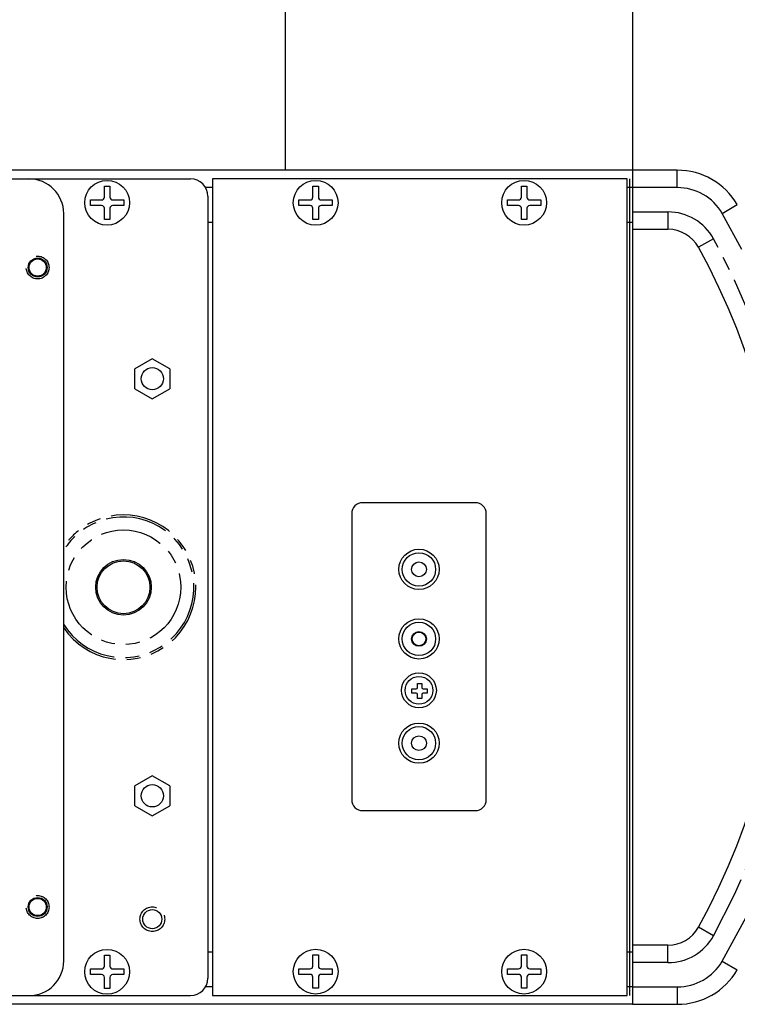
# Model space of a CAD drawing. Extents: x 254 to 536, y 13 to 612.
# Drawn here: x 352 to 359, y 75 to 84 of the extents above; entities that cross this region are included whole.
import ezdxf

# ---------------------------------------------------------------- set-up
doc = ezdxf.new("R2010")
doc.units = 0
doc.header["$MEASUREMENT"] = 0
for name, pattern in [('AI-Linetype-0', [0.998599, 0.561712, -0.062412, 0.124825, -0.062412, 0.124825, -0.062412]), ('AI-Linetype-1', [0.998599, 0.561712, -0.062412, 0.124825, -0.062412, 0.124825, -0.062412]), ('AI-Linetype-103', [0.998599, 0.561712, -0.062412, 0.124825, -0.062412, 0.124825, -0.062412]), ('AI-Linetype-104', [0.998599, 0.561712, -0.062412, 0.124825, -0.062412, 0.124825, -0.062412]), ('AI-Linetype-105', [0.998599, 0.561712, -0.062412, 0.124825, -0.062412, 0.124825, -0.062412]), ('AI-Linetype-11', [0.468093, 0.312062, -0.156031]), ('AI-Linetype-12', [0.998599, 0.561712, -0.062412, 0.124825, -0.062412, 0.124825, -0.062412]), ('AI-Linetype-133', [0.998599, 0.561712, -0.062412, 0.124825, -0.062412, 0.124825, -0.062412]), ('AI-Linetype-134', [0.998599, 0.561712, -0.062412, 0.124825, -0.062412, 0.124825, -0.062412]), ('AI-Linetype-135', [0.998599, 0.561712, -0.062412, 0.124825, -0.062412, 0.124825, -0.062412]), ('AI-Linetype-136', [0.998599, 0.561712, -0.062412, 0.124825, -0.062412, 0.124825, -0.062412]), ('AI-Linetype-14', [0.998599, 0.561712, -0.062412, 0.124825, -0.062412, 0.124825, -0.062412]), ('AI-Linetype-141', [0.998599, 0.561712, -0.062412, 0.124825, -0.062412, 0.124825, -0.062412]), ('AI-Linetype-142', [0.998599, 0.561712, -0.062412, 0.124825, -0.062412, 0.124825, -0.062412]), ('AI-Linetype-143', [0.998599, 0.561712, -0.062412, 0.124825, -0.062412, 0.124825, -0.062412]), ('AI-Linetype-144', [0.998599, 0.561712, -0.062412, 0.124825, -0.062412, 0.124825, -0.062412]), ('AI-Linetype-16', [0.998599, 0.561712, -0.062412, 0.124825, -0.062412, 0.124825, -0.062412]), ('AI-Linetype-170', [0.998599, 0.561712, -0.062412, 0.124825, -0.062412, 0.124825, -0.062412]), ('AI-Linetype-171', [0.998599, 0.561712, -0.062412, 0.124825, -0.062412, 0.124825, -0.062412]), ('AI-Linetype-172', [0.998599, 0.561712, -0.062412, 0.124825, -0.062412, 0.124825, -0.062412]), ('AI-Linetype-173', [0.998599, 0.561712, -0.062412, 0.124825, -0.062412, 0.124825, -0.062412]), ('AI-Linetype-174', [0.998599, 0.561712, -0.062412, 0.124825, -0.062412, 0.124825, -0.062412]), ('AI-Linetype-175', [0.998599, 0.561712, -0.062412, 0.124825, -0.062412, 0.124825, -0.062412]), ('AI-Linetype-18', [0.998599, 0.561712, -0.062412, 0.124825, -0.062412, 0.124825, -0.062412]), ('AI-Linetype-4', [0.998599, 0.561712, -0.062412, 0.124825, -0.062412, 0.124825, -0.062412]), ('AI-Linetype-5', [0.998599, 0.561712, -0.062412, 0.124825, -0.062412, 0.124825, -0.062412]), ('AI-Linetype-81', [0.998599, 0.561712, -0.062412, 0.124825, -0.062412, 0.124825, -0.062412]), ('AI-Linetype-87', [0.998599, 0.561712, -0.062412, 0.124825, -0.062412, 0.124825, -0.062412]), ('AI-Linetype-88', [0.998599, 0.561712, -0.062412, 0.124825, -0.062412, 0.124825, -0.062412]), ('AI-Linetype-9', [0.468093, 0.312062, -0.156031])]:
    doc.linetypes.add(name, pattern=pattern)
doc.layers.get('0').update_dxf_attribs({"lineweight": 0})
doc.layers.add('DEFAULT_3', color=7, linetype='Continuous', lineweight=0)
doc.layers.add('STAGE PIN', color=7, linetype='Continuous', lineweight=0)

msp = doc.modelspace()

# ---------------------------------------------------------------- linework, layer by layer
at = {"color": 3, "lineweight": 25, "true_color": 0x00ff00}
for p, q in [((354.6269, 85.4525), (354.6269, 82.956)), ((357.7475, 85.4525), (357.7475, 75.4665)), ((357.7475, 82.956), (271.6183, 82.956)), ((357.7001, 75.5451), (357.7001, 82.8786)), ((357.7475, 82.4879), (357.7001, 82.4879)), ((357.7475, 75.9346), (357.7001, 75.9346)), ((357.7475, 75.4665), (271.6183, 75.4665))]:
    msp.add_line(p, q, dxfattribs=at)
at = {"color": 18, "lineweight": 25, "true_color": 0x000000}
for p, q in [((358.1498, 82.956), (357.7475, 82.956)), ((357.7475, 82.4255), (358.0659, 82.4255)), ((358.0659, 75.997), (357.7475, 75.997)), ((357.7475, 75.4665), (358.1498, 75.4665))]:
    msp.add_line(p, q, dxfattribs=at)
for points in [[(358.6885, 82.6471), (358.5765, 82.8384), (358.3715, 82.956), (358.1498, 82.956)], [(358.339, 82.2644), (358.284, 82.3638), (358.1794, 82.4255), (358.0659, 82.4255)], [(358.339, 76.1581), (359.3894, 78.058), (359.3894, 80.3645), (358.339, 82.2644)], [(358.0659, 75.997), (358.1794, 75.997), (358.284, 76.0587), (358.339, 76.1581)], [(358.1498, 75.4665), (358.3715, 75.4665), (358.5765, 75.5841), (358.6885, 75.7754)]]:
    msp.add_open_spline(points, degree=3, dxfattribs=at)
at = {"layer": 'DEFAULT_3', "color": 18, "linetype": 'AI-Linetype-144', "lineweight": 25, "true_color": 0x000000}
msp.add_line((358.1498, 82.8), (358.1498, 82.956), dxfattribs=at)
at = {"layer": 'DEFAULT_3', "color": 3, "linetype": 'AI-Linetype-105', "lineweight": 25, "true_color": 0x00ff00}
msp.add_line((357.7475, 82.8), (357.7001, 82.8), dxfattribs=at)
at = {"layer": 'DEFAULT_3', "color": 18, "linetype": 'AI-Linetype-104', "lineweight": 25, "true_color": 0x000000}
msp.add_line((358.1498, 82.8), (357.7475, 82.8), dxfattribs=at)
at = {"layer": 'DEFAULT_3', "color": 18, "linetype": 'AI-Linetype-103', "lineweight": 25, "true_color": 0x000000}
msp.add_line((357.7475, 82.5815), (358.0659, 82.5815), dxfattribs=at)
at = {"layer": 'DEFAULT_3', "color": 18, "linetype": 'AI-Linetype-141', "lineweight": 25, "true_color": 0x000000}
msp.add_line((358.0659, 82.5815), (358.0659, 82.4255), dxfattribs=at)
at = {"layer": 'DEFAULT_3', "color": 18, "linetype": 'AI-Linetype-136', "lineweight": 25, "true_color": 0x000000}
msp.add_line((358.5538, 82.5683), (358.6885, 82.6471), dxfattribs=at)
at = {"layer": 'DEFAULT_3', "color": 18, "linetype": 'AI-Linetype-135', "lineweight": 25, "true_color": 0x000000}
msp.add_line((358.4755, 82.3399), (358.339, 82.2644), dxfattribs=at)
at = {"layer": 'DEFAULT_3', "color": 18, "linetype": 'AI-Linetype-133', "lineweight": 25, "true_color": 0x000000}
msp.add_line((358.4755, 76.0826), (358.339, 76.1581), dxfattribs=at)
at = {"layer": 'DEFAULT_3', "color": 18, "linetype": 'AI-Linetype-142', "lineweight": 25, "true_color": 0x000000}
msp.add_line((358.0659, 75.841), (358.0659, 75.997), dxfattribs=at)
at = {"layer": 'DEFAULT_3', "color": 18, "linetype": 'AI-Linetype-88', "lineweight": 25, "true_color": 0x000000}
msp.add_line((358.0659, 75.841), (357.7475, 75.841), dxfattribs=at)
at = {"layer": 'DEFAULT_3', "color": 18, "linetype": 'AI-Linetype-134', "lineweight": 25, "true_color": 0x000000}
msp.add_line((358.5538, 75.8542), (358.6885, 75.7754), dxfattribs=at)
at = {"layer": 'DEFAULT_3', "color": 3, "linetype": 'AI-Linetype-81', "lineweight": 25, "true_color": 0x00ff00}
msp.add_line((357.7475, 75.6225), (357.7001, 75.6225), dxfattribs=at)
at = {"layer": 'DEFAULT_3', "color": 18, "linetype": 'AI-Linetype-87', "lineweight": 25, "true_color": 0x000000}
msp.add_line((357.7475, 75.6225), (358.1498, 75.6225), dxfattribs=at)
at = {"layer": 'DEFAULT_3', "color": 18, "linetype": 'AI-Linetype-143', "lineweight": 25, "true_color": 0x000000}
msp.add_line((358.1498, 75.6225), (358.1498, 75.4665), dxfattribs=at)
at = {"layer": 'DEFAULT_3', "color": 18, "linetype": 'AI-Linetype-172', "lineweight": 25, "true_color": 0x000000}
msp.add_open_spline([(358.5538, 82.5683), (358.4698, 82.7118), (358.3161, 82.8), (358.1498, 82.8)], degree=3, dxfattribs=at)
at = {"layer": 'DEFAULT_3', "color": 18, "linetype": 'AI-Linetype-171', "lineweight": 25, "true_color": 0x000000}
msp.add_open_spline([(358.4755, 82.3399), (358.3931, 82.489), (358.2362, 82.5815), (358.0659, 82.5815)], degree=3, dxfattribs=at)
at = {"layer": 'DEFAULT_3', "color": 18, "linetype": 'AI-Linetype-173', "lineweight": 25, "true_color": 0x000000}
msp.add_open_spline([(358.5538, 75.8542), (359.7672, 77.9278), (359.7672, 80.4947), (358.5538, 82.5683)], degree=3, dxfattribs=at)
at = {"layer": 'DEFAULT_3', "color": 18, "linetype": 'AI-Linetype-170', "lineweight": 25, "true_color": 0x000000}
msp.add_open_spline([(358.4755, 76.0826), (359.552, 78.0295), (359.552, 80.393), (358.4755, 82.3399)], degree=3, dxfattribs=at)
at = {"layer": 'DEFAULT_3', "color": 18, "linetype": 'AI-Linetype-175', "lineweight": 25, "true_color": 0x000000}
msp.add_open_spline([(358.0659, 75.841), (358.2362, 75.841), (358.3931, 75.9335), (358.4755, 76.0826)], degree=3, dxfattribs=at)
at = {"layer": 'DEFAULT_3', "color": 18, "linetype": 'AI-Linetype-174', "lineweight": 25, "true_color": 0x000000}
msp.add_open_spline([(358.1498, 75.6225), (358.3161, 75.6225), (358.4698, 75.7107), (358.5538, 75.8542)], degree=3, dxfattribs=at)
at = {"layer": 'STAGE PIN', "color": 18, "lineweight": 25, "true_color": 0x000000}
for p, q in [((339.1736, 82.878), (353.7781, 82.878)), ((353.0042, 82.8137), (353.0541, 82.8137)), ((353.0042, 82.7138), (353.0042, 82.8137)), ((353.0541, 82.8137), (353.0541, 82.7138)), ((354.8765, 82.8137), (354.9265, 82.8137)), ((354.8765, 82.7138), (354.8765, 82.8137)), ((354.9265, 82.8137), (354.9265, 82.7138)), ((356.7489, 82.8137), (356.7988, 82.8137)), ((356.7489, 82.7138), (356.7489, 82.8137)), ((356.7988, 82.8137), (356.7988, 82.7138)), ((352.8793, 82.6889), (352.9792, 82.6889)), ((352.8793, 82.6389), (352.8793, 82.6889)), ((353.0791, 82.6889), (353.1789, 82.6889)), ((353.1789, 82.6889), (353.1789, 82.6389)), ((353.9341, 82.722), (353.9341, 75.7006)), ((354.7517, 82.6889), (354.8516, 82.6889)), ((354.7517, 82.6389), (354.7517, 82.6889)), ((354.9514, 82.6889), (355.0513, 82.6889)), ((355.0513, 82.6889), (355.0513, 82.6389)), ((356.6241, 82.6889), (356.7239, 82.6889)), ((356.6241, 82.6389), (356.6241, 82.6889)), ((356.8238, 82.6889), (356.9237, 82.6889)), ((356.9237, 82.6889), (356.9237, 82.6389)), ((352.9792, 82.6389), (352.8793, 82.6389)), ((353.0042, 82.5141), (353.0042, 82.614)), ((353.0541, 82.614), (353.0541, 82.5141)), ((353.1789, 82.6389), (353.0791, 82.6389)), ((354.8516, 82.6389), (354.7517, 82.6389)), ((354.8765, 82.5141), (354.8765, 82.614)), ((354.9265, 82.614), (354.9265, 82.5141)), ((355.0513, 82.6389), (354.9514, 82.6389)), ((356.7239, 82.6389), (356.6241, 82.6389)), ((356.7489, 82.5141), (356.7489, 82.614)), ((356.7988, 82.614), (356.7988, 82.5141)), ((356.9237, 82.6389), (356.8238, 82.6389)), ((352.639, 75.8566), (352.639, 82.5659)), ((353.0541, 82.5141), (353.0042, 82.5141)), ((354.9265, 82.5141), (354.8765, 82.5141)), ((356.7988, 82.5141), (356.7489, 82.5141)), ((353.4348, 81.2638), (353.2788, 81.1737)), ((353.5908, 81.1737), (353.4348, 81.2638)), ((353.2788, 80.9935), (353.2788, 81.1737)), ((353.5908, 81.1737), (353.5908, 80.9935)), ((353.2788, 80.9935), (353.4348, 80.9035)), ((353.4348, 80.9035), (353.5908, 80.9935)), ((356.3339, 79.9708), (355.3253, 79.9708)), ((355.2254, 79.871), (355.2254, 77.3058)), ((356.4337, 77.3058), (356.4337, 79.871)), ((355.8166, 78.3485), (355.854, 78.3485)), ((355.8166, 78.3111), (355.8166, 78.3485)), ((355.854, 78.3485), (355.854, 78.3111)), ((355.7667, 78.2986), (355.8041, 78.2986)), ((355.7667, 78.2612), (355.7667, 78.2986)), ((355.8041, 78.2612), (355.7667, 78.2612)), ((355.8166, 78.2112), (355.8166, 78.2487)), ((355.854, 78.2487), (355.854, 78.2112)), ((355.8665, 78.2986), (355.904, 78.2986)), ((355.904, 78.2612), (355.8665, 78.2612)), ((355.904, 78.2986), (355.904, 78.2612)), ((355.854, 78.2112), (355.8166, 78.2112)), ((353.4348, 77.519), (353.2788, 77.429)), ((353.5908, 77.429), (353.4348, 77.519)), ((353.2788, 77.2488), (353.2788, 77.429)), ((353.5908, 77.429), (353.5908, 77.2488)), ((353.2788, 77.2488), (353.4348, 77.1587)), ((353.4348, 77.1587), (353.5908, 77.2488)), ((355.3253, 77.2059), (356.3339, 77.2059)), ((353.0042, 75.9084), (353.0541, 75.9084)), ((353.0042, 75.8085), (353.0042, 75.9084)), ((353.0541, 75.9084), (353.0541, 75.8085)), ((354.8765, 75.9096), (354.9265, 75.9096)), ((354.8765, 75.8098), (354.8765, 75.9096)), ((354.9265, 75.9096), (354.9265, 75.8098)), ((356.7489, 75.9096), (356.7988, 75.9096)), ((356.7489, 75.8098), (356.7489, 75.9096)), ((356.7988, 75.9096), (356.7988, 75.8098)), ((352.8793, 75.7836), (352.9792, 75.7836)), ((352.8793, 75.7336), (352.8793, 75.7836)), ((353.0791, 75.7836), (353.1789, 75.7836)), ((353.1789, 75.7836), (353.1789, 75.7336)), ((354.7517, 75.7848), (354.8516, 75.7848)), ((354.7517, 75.7349), (354.7517, 75.7848)), ((354.9514, 75.7848), (355.0513, 75.7848)), ((355.0513, 75.7848), (355.0513, 75.7349)), ((356.6241, 75.7848), (356.7239, 75.7848)), ((356.6241, 75.7349), (356.6241, 75.7848)), ((356.8238, 75.7848), (356.9237, 75.7848)), ((356.9237, 75.7848), (356.9237, 75.7349)), ((352.9792, 75.7336), (352.8793, 75.7336)), ((353.0042, 75.6088), (353.0042, 75.7087)), ((353.0541, 75.7087), (353.0541, 75.6088)), ((353.1789, 75.7336), (353.0791, 75.7336)), ((354.8516, 75.7349), (354.7517, 75.7349)), ((354.8765, 75.6101), (354.8765, 75.7099)), ((354.9265, 75.7099), (354.9265, 75.6101)), ((355.0513, 75.7349), (354.9514, 75.7349)), ((356.7239, 75.7349), (356.6241, 75.7349)), ((356.7489, 75.6101), (356.7489, 75.7099)), ((356.7988, 75.7099), (356.7988, 75.6101)), ((356.9237, 75.7349), (356.8238, 75.7349)), ((353.0541, 75.6088), (353.0042, 75.6088)), ((354.9265, 75.6101), (354.8765, 75.6101)), ((356.7988, 75.6101), (356.7489, 75.6101)), ((339.1736, 75.5445), (353.7781, 75.5445))]:
    msp.add_line(p, q, dxfattribs=at)
at = {"layer": 'STAGE PIN', "color": 3, "lineweight": 25, "true_color": 0x00ff00}
for p, q in [((357.7001, 82.8786), (353.9753, 82.8786)), ((353.9753, 82.8786), (353.9753, 75.5451)), ((357.7001, 75.5451), (357.7001, 82.8786)), ((357.72, 82.8786), (357.72, 75.5451)), ((353.9753, 82.4879), (353.9341, 82.4879)), ((357.72, 82.4879), (357.7001, 82.4879)), ((353.9753, 75.9346), (353.9341, 75.9346)), ((357.72, 75.9346), (357.7001, 75.9346)), ((353.9753, 75.5451), (357.7001, 75.5451))]:
    msp.add_line(p, q, dxfattribs=at)
at = {"layer": 'STAGE PIN', "color": 3, "linetype": 'AI-Linetype-5', "lineweight": 25, "true_color": 0x00ff00}
msp.add_line((353.9753, 82.8), (353.9113, 82.8), dxfattribs=at)
at = {"layer": 'STAGE PIN', "color": 3, "linetype": 'AI-Linetype-4', "lineweight": 25, "true_color": 0x00ff00}
msp.add_line((357.72, 82.8), (357.7001, 82.8), dxfattribs=at)
at = {"layer": 'STAGE PIN', "color": 3, "linetype": 'AI-Linetype-1', "lineweight": 25, "true_color": 0x00ff00}
msp.add_line((353.9753, 75.6225), (353.9113, 75.6225), dxfattribs=at)
at = {"layer": 'STAGE PIN', "color": 3, "linetype": 'AI-Linetype-0', "lineweight": 25, "true_color": 0x00ff00}
msp.add_line((357.72, 75.6225), (357.7001, 75.6225), dxfattribs=at)
at = {"layer": 'STAGE PIN', "color": 18, "lineweight": 25, "true_color": 0x000000}
for centre, radius in [((353.0291, 82.6639), 0.201), ((354.9015, 82.6639), 0.201), ((356.7739, 82.6639), 0.201), ((352.405, 82.0822), 0.0849), ((352.405, 82.0822), 0.0774), ((353.4348, 81.0836), 0.0999), ((355.8296, 79.3717), 0.181), ((355.8296, 79.3717), 0.1498), ((353.1758, 79.2113), 0.2496), ((353.1758, 79.2113), 0.2372), ((355.8296, 79.3717), 0.0665), ((355.8296, 78.7475), 0.181), ((355.8296, 78.7475), 0.1498), ((355.8296, 78.7475), 0.0665), ((355.8296, 78.7475), 0.0612), ((355.8296, 78.2857), 0.156), ((355.8296, 78.2857), 0.1248), ((355.8296, 77.8113), 0.181), ((355.8296, 77.8113), 0.1498), ((355.8296, 77.8113), 0.0665), ((353.4348, 77.3389), 0.0999), ((352.405, 76.3403), 0.0849), ((352.405, 76.3403), 0.0774), ((353.4348, 76.2311), 0.0855), ((353.0291, 75.7586), 0.201), ((354.9015, 75.7598), 0.201), ((356.7739, 75.7598), 0.201)]:
    msp.add_circle(centre, radius, dxfattribs=at)
at = {"layer": 'STAGE PIN', "color": 8, "linetype": 'AI-Linetype-9', "lineweight": 25, "true_color": 0x808080}
msp.add_circle((352.405, 82.0822), 0.1024, dxfattribs=at)
at = {"layer": 'STAGE PIN', "color": 18, "linetype": 'AI-Linetype-18', "lineweight": 25, "true_color": 0x000000}
msp.add_circle((353.1758, 79.2113), 0.5149, dxfattribs=at)
at = {"layer": 'STAGE PIN', "color": 8, "linetype": 'AI-Linetype-11', "lineweight": 25, "true_color": 0x808080}
msp.add_circle((352.405, 76.3403), 0.1024, dxfattribs=at)
at = {"layer": 'STAGE PIN', "color": 18, "linetype": 'AI-Linetype-12', "lineweight": 25, "true_color": 0x000000}
msp.add_circle((353.4348, 76.2311), 0.1111, dxfattribs=at)
at = {"layer": 'STAGE PIN', "color": 18, "lineweight": 25, "true_color": 0x000000}
for points in [[(352.639, 82.5659), (352.639, 82.7383), (352.4993, 82.878), (352.327, 82.878)], [(353.9341, 82.722), (353.9341, 82.8081), (353.8642, 82.878), (353.7781, 82.878)], [(352.9792, 82.6889), (352.993, 82.6889), (353.0042, 82.7001), (353.0042, 82.7138)], [(353.0541, 82.7138), (353.0541, 82.7001), (353.0653, 82.6889), (353.0791, 82.6889)], [(354.8516, 82.6889), (354.8654, 82.6889), (354.8765, 82.7001), (354.8765, 82.7138)], [(354.9265, 82.7138), (354.9265, 82.7001), (354.9376, 82.6889), (354.9514, 82.6889)], [(356.7239, 82.6889), (356.7377, 82.6889), (356.7489, 82.7001), (356.7489, 82.7138)], [(356.7988, 82.7138), (356.7988, 82.7001), (356.81, 82.6889), (356.8238, 82.6889)], [(353.0042, 82.614), (353.0042, 82.6278), (352.993, 82.6389), (352.9792, 82.6389)], [(353.0791, 82.6389), (353.0653, 82.6389), (353.0541, 82.6278), (353.0541, 82.614)], [(354.8765, 82.614), (354.8765, 82.6278), (354.8654, 82.6389), (354.8516, 82.6389)], [(354.9514, 82.6389), (354.9376, 82.6389), (354.9265, 82.6278), (354.9265, 82.614)], [(356.7489, 82.614), (356.7489, 82.6278), (356.7377, 82.6389), (356.7239, 82.6389)], [(356.8238, 82.6389), (356.81, 82.6389), (356.7988, 82.6278), (356.7988, 82.614)], [(355.3253, 79.9708), (355.2701, 79.9708), (355.2254, 79.9261), (355.2254, 79.871)], [(356.4337, 79.871), (356.4337, 79.9261), (356.389, 79.9708), (356.3339, 79.9708)], [(355.8041, 78.2986), (355.811, 78.2986), (355.8166, 78.3042), (355.8166, 78.3111)], [(355.8166, 78.2487), (355.8166, 78.2556), (355.811, 78.2612), (355.8041, 78.2612)], [(355.854, 78.3111), (355.854, 78.3042), (355.8596, 78.2986), (355.8665, 78.2986)], [(355.8665, 78.2612), (355.8596, 78.2612), (355.854, 78.2556), (355.854, 78.2487)], [(355.2254, 77.3058), (355.2254, 77.2506), (355.2701, 77.2059), (355.3253, 77.2059)], [(356.3339, 77.2059), (356.389, 77.2059), (356.4337, 77.2506), (356.4337, 77.3058)], [(352.327, 75.5445), (352.4993, 75.5445), (352.639, 75.6842), (352.639, 75.8566)], [(352.9792, 75.7836), (352.993, 75.7836), (353.0042, 75.7947), (353.0042, 75.8085)], [(353.0541, 75.8085), (353.0541, 75.7947), (353.0653, 75.7836), (353.0791, 75.7836)], [(354.8516, 75.7848), (354.8654, 75.7848), (354.8765, 75.796), (354.8765, 75.8098)], [(354.9265, 75.8098), (354.9265, 75.796), (354.9376, 75.7848), (354.9514, 75.7848)], [(356.7239, 75.7848), (356.7377, 75.7848), (356.7489, 75.796), (356.7489, 75.8098)], [(356.7988, 75.8098), (356.7988, 75.796), (356.81, 75.7848), (356.8238, 75.7848)], [(353.0042, 75.7087), (353.0042, 75.7225), (352.993, 75.7336), (352.9792, 75.7336)], [(353.0791, 75.7336), (353.0653, 75.7336), (353.0541, 75.7225), (353.0541, 75.7087)], [(353.7781, 75.5445), (353.8642, 75.5445), (353.9341, 75.6144), (353.9341, 75.7006)], [(354.8765, 75.7099), (354.8765, 75.7237), (354.8654, 75.7349), (354.8516, 75.7349)], [(354.9514, 75.7349), (354.9376, 75.7349), (354.9265, 75.7237), (354.9265, 75.7099)], [(356.7489, 75.7099), (356.7489, 75.7237), (356.7377, 75.7349), (356.7239, 75.7349)], [(356.8238, 75.7349), (356.81, 75.7349), (356.7988, 75.7237), (356.7988, 75.7099)]]:
    msp.add_open_spline(points, degree=3, dxfattribs=at)
at = {"layer": 'STAGE PIN', "color": 18, "linetype": 'AI-Linetype-16', "lineweight": 25, "true_color": 0x000000}
msp.add_open_spline([(352.6374, 78.8813), (352.8196, 78.584), (353.2084, 78.4907), (353.5057, 78.6729), (353.8031, 78.8551), (353.8964, 79.2439), (353.7142, 79.5412), (353.5319, 79.8385), (353.1432, 79.9318), (352.8459, 79.7496), (352.7609, 79.6976), (352.6895, 79.6261), (352.6374, 79.5412)], degree=3, knots=[0, 0, 0, 0, 1, 1, 1, 2, 2, 2, 3, 3, 3, 4, 4, 4, 4], dxfattribs=at)
at = {"layer": 'STAGE PIN', "color": 18, "linetype": 'AI-Linetype-14', "lineweight": 25, "true_color": 0x000000}
msp.add_open_spline([(352.6387, 78.8464), (352.8402, 78.5497), (353.244, 78.4726), (353.5407, 78.6741), (353.8373, 78.8756), (353.9144, 79.2795), (353.7129, 79.5761), (353.5114, 79.8728), (353.1076, 79.9499), (352.8109, 79.7484), (352.7431, 79.7023), (352.6847, 79.6439), (352.6387, 79.5761)], degree=3, knots=[0, 0, 0, 0, 1, 1, 1, 2, 2, 2, 3, 3, 3, 4, 4, 4, 4], dxfattribs=at)

doc.saveas('drawing.dxf')
